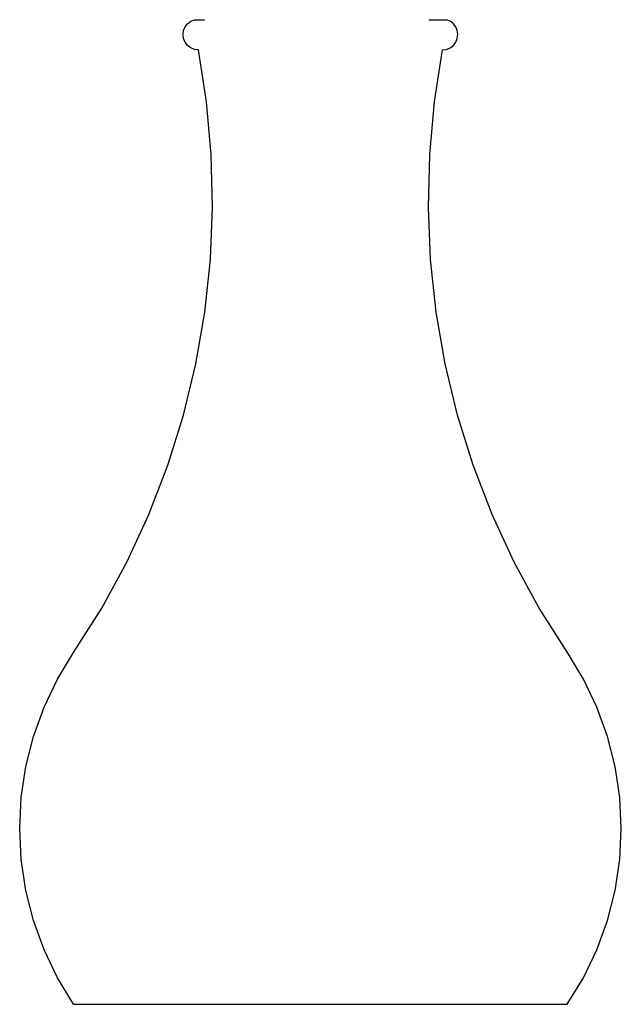
# Model space of a CAD drawing. Units: inches. Extents: x 4 to 140, y -33 to 29.
# Drawn here: x 72 to 76, y -32 to -25 of the extents above; entities that cross this region are included whole.
import ezdxf

# ---------------------------------------------------------------- set-up
doc = ezdxf.new("R2010")
doc.units = ezdxf.units.IN
doc.header["$MEASUREMENT"] = 0

# ---------------------------------------------------------------- blocks, each defined once
blk = doc.blocks.new('fr4')
for p, q in [((-0.3088, -0.3609), (-0.2989, -0.3479)), ((-0.2989, -0.3479), (-0.2861, -0.338)), ((-0.2861, -0.338), (-0.2711, -0.3317)), ((-0.2711, -0.3317), (-0.2299, -0.3317)), ((0.6804, -0.3317), (0.7524, -0.3317)), ((0.7678, -0.338), (0.7524, -0.3317)), ((0.7806, -0.3479), (0.7678, -0.338)), ((0.7905, -0.3609), (0.7806, -0.3479)), ((-0.3171, -0.3921), (-0.315, -0.3759)), ((-0.315, -0.4083), (-0.3171, -0.3921)), ((-0.315, -0.3759), (-0.3088, -0.3609)), ((0.7967, -0.3759), (0.7905, -0.3609)), ((0.7988, -0.3921), (0.7967, -0.3759)), ((0.7967, -0.4083), (0.7988, -0.3921)), ((-0.3088, -0.4234), (-0.315, -0.4083)), ((-0.2989, -0.4363), (-0.3088, -0.4234)), ((-0.2861, -0.4462), (-0.2989, -0.4363)), ((0.7678, -0.4462), (0.7806, -0.4363)), ((0.7806, -0.4363), (0.7905, -0.4234)), ((0.7905, -0.4234), (0.7967, -0.4083)), ((-0.2711, -0.4525), (-0.2861, -0.4462)), ((-0.2551, -0.4546), (-0.2711, -0.4525)), ((-0.2221, -0.6658), (-0.2551, -0.4546)), ((0.7038, -0.6658), (0.7363, -0.4546)), ((0.7363, -0.4546), (0.7528, -0.4525)), ((0.7528, -0.4525), (0.7678, -0.4462)), ((-0.203, -0.8787), (-0.2221, -0.6658)), ((0.6847, -0.8787), (0.7038, -0.6658)), ((-0.1978, -1.0925), (-0.203, -0.8787)), ((0.6795, -1.0925), (0.6847, -0.8787)), ((-0.2066, -1.3061), (-0.1978, -1.0925)), ((0.6883, -1.3061), (0.6795, -1.0925)), ((-0.2293, -1.5187), (-0.2066, -1.3061)), ((0.711, -1.5187), (0.6883, -1.3061)), ((-0.2657, -1.7293), (-0.2293, -1.5187)), ((0.7475, -1.7293), (0.711, -1.5187)), ((-0.3159, -1.9371), (-0.2657, -1.7293)), ((0.7976, -1.9371), (0.7475, -1.7293)), ((-0.3795, -2.141), (-0.3159, -1.9371)), ((0.8612, -2.141), (0.7976, -1.9371)), ((-0.4562, -2.3403), (-0.3795, -2.141)), ((0.9379, -2.3403), (0.8612, -2.141)), ((-0.5458, -2.5341), (-0.4562, -2.3403)), ((1.0275, -2.5341), (0.9379, -2.3403)), ((-0.6478, -2.7216), (-0.5458, -2.5341)), ((1.1296, -2.7216), (1.0275, -2.5341)), ((-0.7619, -2.9018), (-0.6478, -2.7216)), ((1.2436, -2.9018), (1.1296, -2.7216)), ((-0.8275, -3.0096), (-0.7619, -2.9018)), ((1.3092, -3.0096), (1.2436, -2.9018)), ((-0.882, -3.1233), (-0.8275, -3.0096)), ((1.3638, -3.1233), (1.3092, -3.0096)), ((-0.9251, -3.2421), (-0.882, -3.1233)), ((1.4068, -3.2421), (1.3638, -3.1233)), ((-0.9561, -3.3645), (-0.9251, -3.2421)), ((1.4378, -3.3645), (1.4068, -3.2421)), ((-0.9749, -3.4895), (-0.9561, -3.3645)), ((1.4566, -3.4895), (1.4378, -3.3645)), ((-0.9812, -3.6157), (-0.9749, -3.4895)), ((1.4629, -3.6157), (1.4566, -3.4895)), ((-0.9749, -3.742), (-0.9812, -3.6157)), ((1.4566, -3.742), (1.4629, -3.6157)), ((-0.9561, -3.8669), (-0.9749, -3.742)), ((1.4378, -3.8669), (1.4566, -3.742)), ((-0.9251, -3.9894), (-0.9561, -3.8669)), ((1.4068, -3.9894), (1.4378, -3.8669)), ((-0.882, -4.1081), (-0.9251, -3.9894)), ((1.3638, -4.1081), (1.4068, -3.9894)), ((-0.8275, -4.2219), (-0.882, -4.1081)), ((1.3092, -4.2219), (1.3638, -4.1081)), ((-0.7619, -4.3296), (-0.8275, -4.2219)), ((1.2427, -4.3296), (1.3092, -4.2219)), ((-0.7619, -4.3296), (1.2427, -4.3296))]:
    blk.add_line(p, q)

msp = doc.modelspace()

# ---------------------------------------------------------------- block references
at = {"xscale": 1.736963115937464, "yscale": 1.736963115937464, "zscale": 1.736963115937464}
msp.add_blockref('fr4', (73.2532, -24.6317), dxfattribs=at)

doc.saveas('drawing.dxf')
